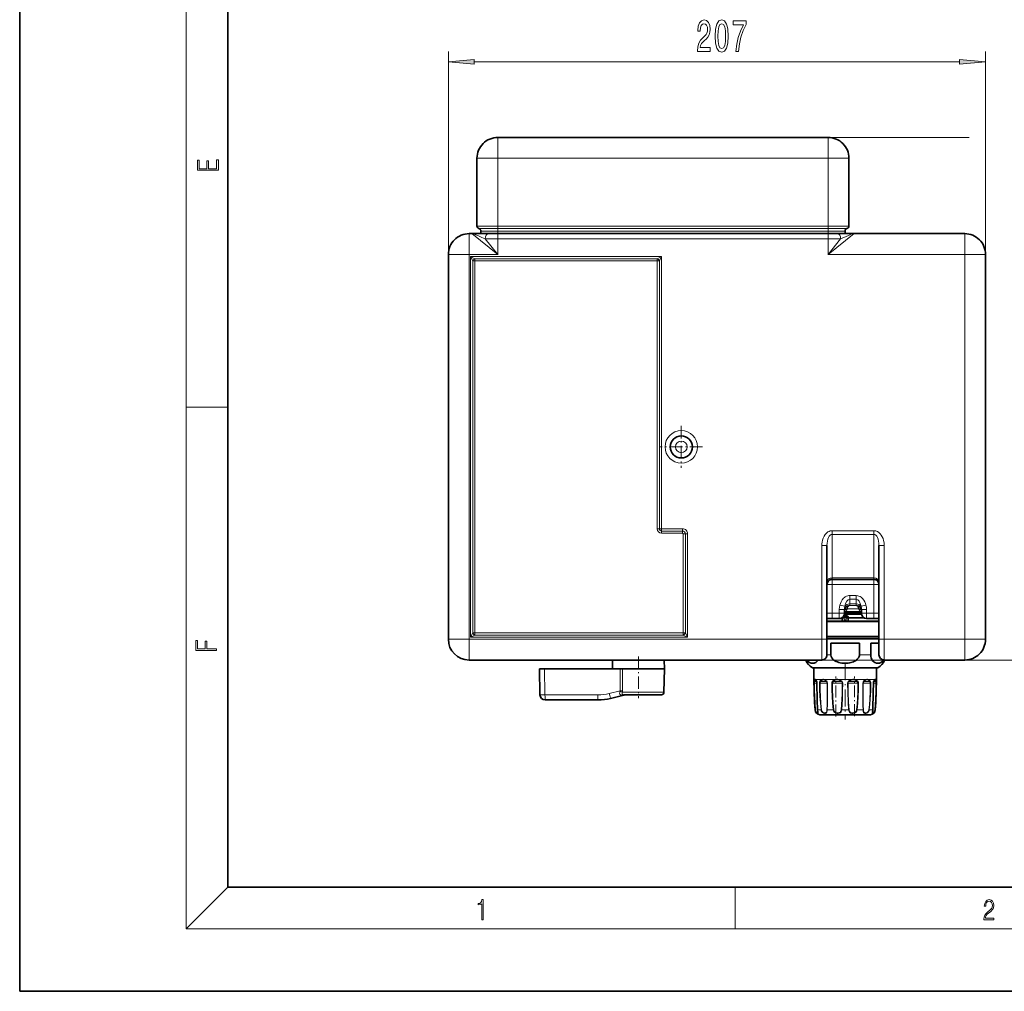
# Model space of a CAD drawing. Extents: x 0 to 420, y 0 to 297.
# Drawn here: x 0 to 95, y 0 to 93 of the extents above; entities that cross this region are included whole.
import ezdxf

# ---------------------------------------------------------------- set-up
doc = ezdxf.new("R2010")
doc.units = 0
doc.linetypes.add('DASHDOT', pattern=[18.5, 12, -3, 0.5, -3])

msp = doc.modelspace()

# ---------------------------------------------------------------- linework, layer by layer
at = {"color": 7, "lineweight": 35}
for p, q in [((0, 297), (0, 0)), ((20, 287), (20, 10)), ((77.695473, 82.101303), (45.945473, 82.101303)), ((43.945473, 73.585419), (43.945473, 80.101303)), ((79.695473, 73.585419), (79.695473, 80.101303)), ((44.320473, 72.851303), (44.320473, 73.101303)), ((79.320473, 72.851303), (79.320473, 73.101303)), ((43.445473, 72.851303), (43.195473, 72.851303)), ((43.445473, 72.851303), (45.045471, 72.851303)), ((45.945473, 72.851303), (44.320473, 72.851303)), ((45.045471, 72.851303), (45.945473, 72.851303)), ((45.945473, 72.851303), (77.695473, 72.851303)), ((77.695473, 72.851303), (45.945473, 72.851303)), ((77.695473, 72.851303), (78.595474, 72.851303)), ((78.595474, 72.851303), (80.195473, 72.851303)), ((90.820473, 72.851303), (80.195473, 72.851303)), ((41.195473, 70.851303), (41.195473, 33.851299)), ((92.820473, 33.851299), (92.820473, 70.851303)), ((77.582977, 42.876427), (77.582977, 33.851299)), ((82.582977, 42.876427), (82.582977, 33.851299)), ((78.082977, 39.601299), (82.082977, 39.601299)), ((79.203438, 36.101208), (79.209991, 36.101299)), ((79.455956, 36.101299), (79.209991, 36.101299)), ((79.270248, 36.351299), (80.89547, 36.351299)), ((79.270477, 36.351299), (79.270477, 36.711887)), ((80.895477, 36.476299), (79.270477, 36.476299)), ((79.623482, 35.601299), (79.623482, 35.976299)), ((80.895477, 36.351299), (80.895477, 36.711887)), ((77.582977, 35.851299), (78.082977, 35.851299)), ((77.582977, 35.601299), (82.582954, 35.601299)), ((77.582977, 35.5513), (82.582962, 35.5513)), ((78.770477, 35.851299), (78.082977, 35.851299)), ((78.988419, 35.901299), (79.042465, 35.901299)), ((79.042465, 35.601299), (79.042465, 35.931755)), ((79.042465, 35.901299), (79.220474, 35.901299)), ((79.445473, 35.901299), (79.623482, 35.901299)), ((79.623482, 35.901299), (81.177521, 35.901299)), ((82.082977, 35.851299), (81.395477, 35.851299)), ((82.082977, 35.851299), (82.58297, 35.851299)), ((77.582977, 32.351299), (77.582977, 33.851299)), ((77.963669, 33.476299), (77.963669, 32.352562)), ((77.963669, 33.476299), (80.702278, 33.476299)), ((80.702278, 33.476299), (80.702278, 32.352562)), ((81.787659, 33.476299), (81.787659, 32.352562)), ((81.787659, 33.476299), (82.582954, 33.476299)), ((82.582977, 32.351299), (82.582977, 33.851299)), ((77.082977, 31.851299), (43.195473, 31.851299)), ((56.965282, 31.851307), (56.957973, 31.0138)), ((61.950665, 31.851307), (61.957973, 31.0138)), ((90.820473, 31.851299), (83.082977, 31.851299)), ((49.957973, 31.0138), (50.001762, 28.505074)), ((49.957973, 31.0138), (50.440449, 31.0138)), ((57.707279, 31.0138), (50.440449, 31.0138)), ((57.707279, 31.0138), (57.924221, 31.0138)), ((60.656536, 31.0138), (57.924221, 31.0138)), ((61.957973, 31.0138), (60.656536, 31.0138)), ((61.918621, 28.759436), (61.957973, 31.0138)), ((76.220474, 31.101299), (76.332977, 31.101299)), ((82.064453, 31.101299), (76.220474, 31.101299)), ((76.332977, 31.101299), (76.332977, 29.976299)), ((82.445473, 31.101299), (82.064453, 31.101299)), ((82.332932, 31.101299), (82.445473, 31.101299)), ((82.332977, 31.101299), (82.332977, 29.976299)), ((76.498756, 29.929777), (76.502663, 29.925682)), ((82.163284, 29.925674), (82.167206, 29.929792)), ((58.069176, 28.480202), (56.794228, 28.162321)), ((60.517834, 28.5138), (58.013889, 28.5138)), ((61.668659, 28.5138), (60.517834, 28.5138)), ((55.584618, 28.0138), (50.501686, 28.0138)), ((77.181686, 26.569033), (81.220901, 26.569033)), ((77.445038, 26.569033), (81.484261, 26.569033)), ((20, 10), (410, 10)), ((0, 0), (420, 0))]:
    msp.add_line(p, q, dxfattribs=at)
at = {"color": 7, "lineweight": 13}
for p, q in [((16, 291), (16, 6)), ((41.195473, 70.851303), (41.195473, 90.378342)), ((92.820473, 70.851303), (92.820473, 90.378342)), ((43.685959, 89.378342), (90.329987, 89.378342)), ((45.945473, 82.101303), (45.945473, 80.101303)), ((77.695473, 82.101303), (91.25943, 82.101303)), ((77.695473, 82.101303), (77.695473, 80.101303)), ((45.945473, 80.101303), (43.945473, 80.101303)), ((77.695473, 80.101303), (45.945473, 80.101303)), ((45.945473, 73.585419), (45.945473, 80.101303)), ((79.695473, 80.101303), (77.695473, 80.101303)), ((77.695473, 73.585419), (77.695473, 80.101303)), ((45.945473, 73.585419), (43.945473, 73.585419)), ((45.945473, 73.343361), (44.132973, 73.343361)), ((45.945473, 73.101303), (44.320473, 73.101303)), ((77.695473, 73.585419), (45.945473, 73.585419)), ((45.945473, 73.585419), (45.945473, 73.343361)), ((77.695473, 73.343361), (45.945473, 73.343361)), ((45.945473, 73.101303), (45.945473, 73.343361)), ((45.945473, 72.851303), (45.945473, 73.101303)), ((77.695473, 73.101303), (45.945473, 73.101303)), ((79.695473, 73.585419), (77.695473, 73.585419)), ((77.695473, 73.585419), (77.695473, 73.343361)), ((79.507973, 73.343361), (77.695473, 73.343361)), ((77.695473, 73.101303), (77.695473, 73.343361)), ((77.695473, 72.851303), (77.695473, 73.101303)), ((79.320473, 73.101303), (77.695473, 73.101303)), ((43.195473, 72.851303), (43.195473, 70.851303)), ((45.945473, 70.851303), (43.445473, 72.851303)), ((44.745472, 72.351303), (45.945473, 72.351303)), ((45.945473, 70.851303), (44.745472, 72.351303)), ((45.945473, 72.851303), (45.945473, 72.351303)), ((45.945473, 70.851303), (45.945473, 72.351303)), ((45.945473, 72.351303), (77.695473, 72.351303)), ((77.695473, 70.851303), (80.195473, 72.851303)), ((77.695473, 72.851303), (77.695473, 72.351303)), ((77.695473, 70.851303), (78.895477, 72.351303)), ((77.695473, 72.351303), (78.895477, 72.351303)), ((77.695473, 70.851303), (77.695473, 72.351303)), ((90.820473, 72.851303), (90.820473, 70.851303)), ((41.195473, 70.851303), (43.195473, 70.851303)), ((45.945473, 70.851303), (43.195473, 70.851303)), ((43.195473, 70.851303), (43.195473, 33.851299)), ((43.320473, 34.043289), (43.320473, 70.659309)), ((43.320473, 70.659309), (61.695473, 70.659309)), ((43.320473, 70.659309), (43.753487, 70.44281)), ((43.320473, 70.659309), (43.53698, 70.226303)), ((43.53698, 70.226303), (43.753487, 70.226303)), ((43.53698, 70.226303), (43.53698, 34.476299)), ((43.753487, 70.44281), (61.262459, 70.44281)), ((43.753487, 70.226303), (43.753487, 70.44281)), ((43.753487, 70.226303), (43.753487, 34.476299)), ((43.753487, 70.226303), (61.262459, 70.226303)), ((61.262459, 70.44281), (61.695473, 70.659309)), ((61.262459, 70.226303), (61.262459, 70.44281)), ((61.478966, 70.226303), (61.262459, 70.226303)), ((61.262459, 44.476299), (61.262459, 70.226303)), ((61.478966, 70.226303), (61.695473, 70.659309)), ((61.478966, 44.476299), (61.478966, 70.226303)), ((61.695473, 70.659309), (61.695473, 44.476299)), ((90.820473, 70.851303), (77.695473, 70.851303)), ((90.820473, 33.851299), (90.820473, 70.851303)), ((92.820473, 70.851303), (90.820473, 70.851303)), ((41.195473, 69.562401), (41.19548, 69.559395)), ((16, 56.166668), (20, 56.166668)), ((61.478966, 44.476299), (61.262459, 44.476299)), ((61.478966, 44.476299), (61.695473, 44.476299)), ((61.695473, 44.476299), (63.695473, 44.476299)), ((61.695473, 44.259792), (61.695473, 44.476299)), ((63.695473, 44.259792), (63.695473, 44.476299)), ((61.695473, 44.259792), (61.695473, 44.043285)), ((63.695473, 44.259792), (61.695473, 44.259792)), ((63.695473, 44.043285), (61.695473, 44.043285)), ((63.695473, 44.259792), (63.695473, 44.043285)), ((63.978966, 43.976299), (63.762459, 43.976299)), ((63.762459, 34.476299), (63.762459, 43.976299)), ((63.978966, 34.476299), (63.978966, 43.976299)), ((63.978966, 43.976299), (64.195473, 43.976299)), ((64.195473, 43.976299), (64.195473, 34.043289)), ((78.082977, 44.290638), (82.082977, 44.290638)), ((78.082977, 44.290638), (78.082977, 43.937088)), ((78.082977, 43.937088), (82.082977, 43.937088)), ((78.082977, 39.747746), (78.082977, 43.937088)), ((82.082977, 44.290638), (82.082977, 43.937088)), ((82.082977, 39.747746), (82.082977, 43.937088)), ((77.082977, 42.876427), (77.082977, 33.851299)), ((77.082977, 42.876427), (77.582977, 42.876427)), ((83.082977, 42.876427), (82.582977, 42.876427)), ((83.082977, 42.876427), (83.082977, 33.851299)), ((78.082977, 39.747746), (82.082977, 39.747746)), ((78.082977, 39.601299), (78.082977, 39.747746)), ((82.082977, 39.601299), (82.082977, 39.747746)), ((78.082977, 39.101299), (77.582977, 39.101299)), ((78.082977, 39.601299), (78.082977, 39.101299)), ((78.082977, 39.101299), (82.082977, 39.101299)), ((78.082977, 36.351299), (78.082977, 39.101299)), ((82.082977, 39.601299), (82.082977, 39.101299)), ((82.582977, 39.101299), (82.082977, 39.101299)), ((82.082977, 36.351299), (82.082977, 39.101299)), ((79.770477, 37.704853), (79.770477, 38.058407)), ((79.770477, 38.058407), (80.395477, 38.058407)), ((80.395477, 37.704853), (80.395477, 38.058407)), ((78.83506, 37.144192), (79.302765, 37.019192)), ((79.770477, 37.704853), (79.770477, 37.247746)), ((79.770477, 37.704853), (80.395477, 37.704853)), ((79.770477, 37.247746), (79.770477, 37.102989)), ((79.770477, 37.247746), (80.395477, 37.247746)), ((80.395477, 37.102989), (79.770477, 37.102989)), ((80.395477, 37.704853), (80.395477, 37.247746)), ((80.395477, 37.247746), (80.395477, 37.102989)), ((81.330887, 37.144192), (80.863182, 37.019192)), ((77.582977, 36.351299), (78.082977, 36.351299)), ((78.082977, 35.851299), (78.082977, 36.351299)), ((78.770477, 36.351299), (78.082977, 36.351299)), ((79.270477, 36.711887), (78.770477, 36.711887)), ((78.770477, 36.351299), (78.770477, 36.711887)), ((79.270477, 36.351299), (78.770477, 36.351299)), ((78.770477, 35.851299), (78.770477, 36.351299)), ((79.101189, 35.976299), (79.244583, 35.976299)), ((79.421364, 35.976299), (79.244583, 35.976299)), ((79.244583, 35.601299), (79.244583, 35.976299)), ((79.254364, 36.226299), (80.911346, 36.226299)), ((80.89547, 36.388092), (79.270248, 36.388092)), ((79.270248, 36.383823), (80.89547, 36.383823)), ((79.421364, 35.601299), (79.421364, 35.976299)), ((79.421364, 35.976299), (79.623482, 35.976299)), ((80.62619, 36.790489), (79.539757, 36.790489)), ((80.895477, 36.711887), (81.395477, 36.711887)), ((80.895477, 36.351299), (81.395477, 36.351299)), ((81.395477, 36.351299), (81.395477, 36.711887)), ((81.395477, 35.851299), (81.395477, 36.351299)), ((82.082977, 36.351299), (81.395477, 36.351299)), ((82.082977, 36.351299), (82.582977, 36.351299)), ((82.082977, 35.851299), (82.082977, 36.351299)), ((41.195473, 35.138565), (41.19548, 35.141563)), ((43.53698, 34.476299), (43.320473, 34.043289)), ((43.753487, 34.259792), (43.320473, 34.043289)), ((43.53698, 34.476299), (43.753487, 34.476299)), ((43.753487, 34.476299), (43.753487, 34.259792)), ((63.762459, 34.476299), (43.753487, 34.476299)), ((63.762459, 34.259792), (43.753487, 34.259792)), ((63.978966, 34.476299), (63.762459, 34.476299)), ((63.762459, 34.476299), (63.762459, 34.259792)), ((64.195473, 34.043289), (63.762459, 34.259792)), ((64.195473, 34.043289), (63.978966, 34.476299)), ((77.582977, 34.153076), (82.582962, 34.153076)), ((41.195473, 33.851299), (43.195473, 33.851299)), ((77.082977, 33.851299), (43.195473, 33.851299)), ((43.195473, 31.851299), (43.195473, 33.851299)), ((64.195473, 34.043289), (43.320473, 34.043289)), ((77.082977, 33.851299), (77.582977, 33.851299)), ((77.082977, 31.851299), (77.082977, 33.851299)), ((77.582977, 34.06469), (82.582962, 34.06469)), ((77.582977, 33.937912), (82.582954, 33.937912)), ((77.582977, 33.849522), (82.582954, 33.849522)), ((83.082977, 33.851299), (82.582977, 33.851299)), ((90.820473, 33.851299), (83.082977, 33.851299)), ((83.082977, 31.851299), (83.082977, 33.851299)), ((92.820473, 33.851299), (90.820473, 33.851299)), ((90.820473, 31.851299), (90.820473, 33.851299)), ((77.582977, 32.352562), (77.963669, 32.352562)), ((80.702278, 32.352562), (81.787659, 32.352562)), ((72.998871, 31.851309), (72.995895, 31.851299)), ((77.082977, 31.851299), (105.099388, 31.851299)), ((87.170052, 31.851299), (87.167076, 31.851309)), ((50.440449, 31.0138), (50.484238, 28.505074)), ((57.720509, 28.9042), (57.707279, 31.0138)), ((57.938686, 28.9042), (57.924221, 31.0138)), ((76.18367, 31.11095), (82.096748, 31.11095)), ((82.096748, 31.11095), (82.482277, 31.11095)), ((76.332977, 29.976299), (76.393936, 29.976299)), ((76.343521, 29.622051), (76.375923, 29.622746)), ((76.494926, 29.622746), (76.375923, 29.622746)), ((76.44194, 29.799522), (76.394966, 29.799522)), ((76.44194, 29.799522), (76.584984, 29.799522)), ((76.486847, 29.976299), (76.572678, 29.852312)), ((76.486847, 29.976299), (77.088539, 29.976299)), ((76.494926, 29.622746), (76.621223, 29.622746)), ((76.628578, 29.622051), (76.621223, 29.62236)), ((76.859474, 29.622051), (76.915596, 29.622746)), ((77.069252, 29.622746), (76.915596, 29.622746)), ((77.048637, 29.799522), (76.98558, 29.799522)), ((77.048637, 29.799522), (77.522758, 29.799522)), ((77.069252, 29.622746), (77.605896, 29.622746)), ((77.342392, 29.976299), (78.384537, 29.976299)), ((77.638283, 29.622051), (77.605888, 29.622746)), ((78.038208, 29.622051), (78.103004, 29.622746)), ((78.250137, 29.622746), (78.103004, 29.622746)), ((78.267418, 29.799522), (78.205185, 29.799522)), ((78.250137, 29.622746), (79.045959, 29.622746)), ((78.267418, 29.799522), (78.93898, 29.799522)), ((78.731308, 29.976299), (79.934647, 29.976299)), ((79.102074, 29.622051), (79.045959, 29.622746)), ((79.61998, 29.622746), (79.563873, 29.622051)), ((79.721169, 29.622746), (79.61998, 29.622746)), ((79.721169, 29.622746), (80.562943, 29.622746)), ((79.771713, 29.799522), (79.726967, 29.799522)), ((79.771713, 29.799522), (80.460762, 29.799522)), ((80.28141, 29.976299), (81.323578, 29.976299)), ((80.562943, 29.622746), (80.627739, 29.622051)), ((81.027664, 29.622051), (81.060051, 29.622746)), ((81.088181, 29.622746), (81.060051, 29.622746)), ((81.088181, 29.622746), (81.750351, 29.622746)), ((81.158447, 29.799522), (81.143188, 29.799522)), ((81.158447, 29.799522), (81.680359, 29.799522)), ((81.577423, 29.976299), (81.965721, 29.976299)), ((81.806465, 29.622051), (81.750351, 29.622746)), ((81.965721, 29.976299), (82.179108, 29.976299)), ((82.037369, 29.622051), (82.044724, 29.62236)), ((82.044754, 29.622746), (82.290024, 29.622746)), ((82.080933, 29.799522), (82.270981, 29.799522)), ((82.272018, 29.976299), (82.332977, 29.976299)), ((82.322426, 29.622051), (82.290024, 29.622746)), ((55.567169, 28.505074), (50.484238, 28.505074)), ((57.720509, 28.9042), (56.655819, 28.638742)), ((60.637672, 28.759436), (57.927208, 28.759436)), ((58.110485, 28.497971), (57.934013, 28.480137)), ((61.918621, 28.759436), (60.637672, 28.759436)), ((76.464066, 27.054937), (76.444695, 27.054937)), ((77.015381, 27.054937), (76.681473, 27.054937)), ((76.89447, 26.59551), (81.472961, 26.59551)), ((77.015381, 27.054937), (77.055634, 27.060665)), ((78.187691, 27.054937), (77.609344, 27.054937)), ((78.187691, 27.054937), (78.236412, 27.060665)), ((79.666885, 27.054937), (78.999069, 27.054937)), ((80.429535, 27.060665), (80.478256, 27.054937)), ((81.056602, 27.054937), (80.478256, 27.054937)), ((81.472961, 26.59551), (81.771484, 26.59551)), ((81.650566, 27.054937), (81.610313, 27.060665)), ((81.650566, 27.054937), (81.867676, 27.054937)), ((81.984474, 27.054937), (81.867676, 27.054937)), ((82.221252, 27.054937), (82.201881, 27.054937)), ((20, 10), (16, 6)), ((68.75, 6), (68.75, 10)), ((414, 6), (16, 6))]:
    msp.add_line(p, q, dxfattribs=at)
at = {"color": 7, "linetype": 'DASHDOT', "lineweight": 13, "ltscale": 0.195476}
for p, q in [((45.945473, 72.933838), (45.945473, 80.752884)), ((77.695473, 72.933838), (77.695473, 80.752884))]:
    msp.add_line(p, q, dxfattribs=at)
at = {"color": 7, "linetype": 'DASHDOT', "lineweight": 13, "ltscale": 0.0075}
for p, q in [((45.945473, 72.826302), (45.945473, 73.126297)), ((77.695473, 72.826302), (77.695473, 73.126297))]:
    msp.add_line(p, q, dxfattribs=at)
at = {"color": 7, "linetype": 'DASHDOT', "lineweight": 13, "ltscale": 0.045004}
for p, q in [((45.945473, 72.501312), (45.945473, 70.701164)), ((77.695473, 72.501312), (77.695473, 70.701164))]:
    msp.add_line(p, q, dxfattribs=at)
at = {"color": 7, "linetype": 'DASHDOT', "lineweight": 13, "ltscale": 0.101562}
for p, q in [((63.582973, 54.382549), (63.582973, 50.320049)), ((65.61422, 52.351299), (61.551723, 52.351299))]:
    msp.add_line(p, q, dxfattribs=at)
at = {"color": 7, "linetype": 'DASHDOT', "lineweight": 13, "ltscale": 0.01875}
msp.add_line((79.332977, 35.538799), (79.332977, 36.288799), dxfattribs=at)
at = {"color": 7, "linetype": 'DASHDOT', "lineweight": 13, "ltscale": 0.10031}
msp.add_line((59.457973, 32.185677), (59.457973, 28.173275), dxfattribs=at)
at = {"color": 7, "linetype": 'DASHDOT', "lineweight": 13, "ltscale": 0.135174}
msp.add_line((79.332977, 31.551878), (79.332977, 26.144932), dxfattribs=at)
at = {"color": 7, "linetype": 'DASHDOT', "lineweight": 13, "ltscale": 0.095895}
msp.add_line((78.427109, 26.438622), (78.427109, 30.274418), dxfattribs=at)
at = {"color": 7, "linetype": 'DASHDOT', "lineweight": 13, "ltscale": 0.095482}
msp.add_line((80.238838, 26.45377), (80.238838, 30.273039), dxfattribs=at)
at = {"color": 7, "lineweight": 13}
for points in [[(65.125587, 90.378342), (66.362762, 90.378342), (66.362762, 90.750107), (65.384956, 90.750107), (65.439423, 90.953278), (65.532791, 91.121857), (65.820694, 91.42878), (65.973717, 91.558456), (66.144897, 91.744339), (66.2668, 91.96048), (66.33683, 92.215523), (66.362762, 92.505142), (66.318672, 92.868256), (66.19677, 93.153564), (66.010025, 93.335114), (65.768814, 93.399963), (65.519829, 93.326477), (65.33049, 93.123306), (65.208588, 92.799095), (65.167091, 92.37114), (65.167091, 92.310623), (65.403114, 92.310623), (65.403114, 92.3452), (65.426453, 92.639153), (65.496483, 92.855286), (65.608009, 92.993622), (65.755852, 93.041168), (65.906281, 92.99794), (66.017807, 92.889877), (66.090431, 92.721283), (66.116364, 92.509468), (66.098213, 92.310623), (66.048935, 92.142029), (65.965935, 91.995056), (65.851814, 91.865372), (65.698792, 91.727051), (65.444611, 91.459038), (65.265648, 91.173737), (65.159309, 90.827911), (65.125587, 90.391312)], [(66.844757, 91.843765), (66.883659, 91.165085), (67.005562, 90.680939), (67.200089, 90.386993), (67.469826, 90.291885), (67.736969, 90.386993), (67.931496, 90.680939), (68.050804, 91.165085), (68.0923, 91.843765), (68.050804, 92.518112), (68.001526, 92.786125), (67.931496, 93.006592), (67.736969, 93.300537), (67.469826, 93.399963), (67.200089, 93.300537), (67.005562, 93.002266), (66.883659, 92.518112)], [(67.093742, 91.843765), (67.114494, 92.366821), (67.179337, 92.742905), (67.296051, 92.963364), (67.469826, 93.041168), (67.641006, 92.963364), (67.757721, 92.742905), (67.822563, 92.366821), (67.843315, 91.843765), (67.822563, 91.316391), (67.757721, 90.940308), (67.641006, 90.719849), (67.469826, 90.646362), (67.296051, 90.719849), (67.179337, 90.940308), (67.114494, 91.316391)], [(68.820694, 90.378342), (69.082649, 90.378342), (69.168243, 91.091599), (69.318672, 91.757309), (69.531357, 92.375465), (69.808876, 92.954712), (69.808876, 93.313507), (68.574295, 93.313507), (68.574295, 92.920135), (69.559883, 92.920135), (69.274582, 92.336563), (69.059311, 91.727051), (68.908875, 91.078629)], [(43.685959, 89.596237), (41.195473, 89.378342), (43.685959, 89.160461)], [(90.329987, 89.160461), (92.820473, 89.378342), (90.329987, 89.596237)], [(19.092787, 78.944901), (19.092787, 79.952545), (18.928669, 79.952545), (18.928671, 79.082588), (18.147028, 79.082588), (18.147028, 79.854492), (17.982912, 79.854492), (17.982912, 79.082588), (17.256905, 79.082588), (17.256905, 79.927513), (17.092787, 79.927513), (17.092787, 78.944901)], [(18.923407, 32.784916), (18.923407, 32.922607), (17.974867, 32.922607), (17.974867, 33.65905), (17.810751, 33.65905), (17.810751, 32.922607), (17.087524, 32.922607), (17.087524, 33.734154), (16.923407, 33.734154), (16.923407, 32.784916)], [(44.407661, 6.874945), (44.545349, 6.874945), (44.545349, 8.819312), (44.424351, 8.819312), (44.393055, 8.644069), (44.324211, 8.524458), (44.209469, 8.454917), (44.055088, 8.435446), (44.046741, 8.435446), (44.046741, 8.315835), (44.067604, 8.315835), (44.272053, 8.34087), (44.407661, 8.424318)], [(92.673645, 6.874945), (93.61454, 6.874945), (93.61454, 7.030716), (92.80925, 7.030716), (92.83429, 7.167017), (92.896873, 7.292191), (92.990753, 7.406238), (93.122185, 7.520286), (93.339157, 7.684402), (93.50605, 7.856864), (93.593674, 8.040452), (93.622879, 8.257421), (93.591591, 8.488297), (93.501877, 8.666322), (93.362106, 8.777587), (93.180603, 8.819312), (92.982407, 8.774806), (92.836372, 8.649632), (92.742493, 8.449353), (92.707024, 8.173971), (92.844719, 8.173971), (92.865578, 8.382594), (92.930252, 8.532803), (93.034561, 8.621816), (93.17643, 8.655195), (93.303688, 8.627378), (93.401741, 8.549493), (93.462242, 8.421537), (93.485191, 8.251857), (93.462242, 8.08774), (93.395485, 7.948658), (93.243187, 7.79845), (93.030396, 7.628769), (92.871841, 7.475779), (92.759178, 7.314444), (92.692421, 7.136419), (92.671562, 6.933359)]]:
    msp.add_lwpolyline(points, close=True, dxfattribs=at)
for points in [[(43.445473, 72.851303), (43.520081, 72.844055), (43.613907, 72.822014), (43.843506, 72.741928), (44.026501, 72.667206), (44.424271, 72.494263), (44.745472, 72.351303)], [(78.89547, 72.351303), (79.415115, 72.581558), (79.661369, 72.686844), (79.919189, 72.787369), (80.030426, 72.82296), (80.161636, 72.849609), (80.195473, 72.851303)], [(77.08297, 42.876427), (77.089058, 43.032188), (77.107422, 43.187233), (77.149834, 43.384865), (77.214577, 43.577698), (77.303818, 43.762897), (77.403183, 43.913624), (77.525795, 44.050777), (77.596481, 44.112003), (77.673645, 44.166733), (77.782516, 44.225296), (77.900993, 44.267025), (77.991043, 44.284653), (78.082977, 44.290642)], [(82.082977, 44.290638), (82.17659, 44.284428), (82.268112, 44.26619), (82.356918, 44.236538), (82.440651, 44.197083), (82.579048, 44.104355), (82.697556, 43.992023), (82.797035, 43.866493), (82.893646, 43.704453), (82.968384, 43.533768), (83.023376, 43.357342), (83.068237, 43.118294), (83.082977, 42.876423)], [(78.83506, 37.144192), (78.884964, 37.30127), (78.950577, 37.453838), (79.052666, 37.628834), (79.183228, 37.788872), (79.260208, 37.860443), (79.34539, 37.924274), (79.463554, 37.99015), (79.593353, 38.036045), (79.681053, 38.052742), (79.770477, 38.058411)], [(80.395477, 38.058407), (80.559311, 38.039295), (80.65937, 38.008274), (80.769287, 37.955883), (80.869118, 37.889713), (80.944923, 37.825806), (81.013596, 37.755882), (81.130791, 37.602646), (81.223511, 37.437103), (81.284172, 37.292603), (81.330887, 37.144192)], [(78.770477, 36.711887), (78.770714, 36.736645), (78.791954, 36.952274), (78.835052, 37.144196)], [(79.270477, 36.711887), (79.275223, 36.811607), (79.302765, 37.019192)], [(80.467133, 37.076942), (80.51783, 37.033932), (80.561462, 36.971802), (80.599136, 36.887886), (80.62619, 36.790489)], [(80.863182, 37.019192), (80.890724, 36.811531), (80.895477, 36.711887)], [(81.330887, 37.144192), (81.378258, 36.926262), (81.395477, 36.711887)], [(79.518051, 36.700768), (79.497787, 36.634712), (79.45594, 36.580139), (79.417969, 36.551941), (79.330048, 36.514389)], [(80.647888, 36.700768), (80.668159, 36.634712), (80.710007, 36.580139), (80.747978, 36.551941), (80.835892, 36.514389)], [(76.343521, 29.622051), (76.347504, 29.78673), (76.355209, 29.852312)], [(76.464066, 27.054937), (76.415176, 27.694935), (76.379349, 28.336378), (76.355598, 28.978996), (76.343521, 29.622051)], [(76.375923, 29.622746), (76.383362, 29.750275), (76.394966, 29.799522)], [(76.485062, 27.060665), (76.440826, 27.699421), (76.408386, 28.339571), (76.386864, 28.980949), (76.375923, 29.622746)], [(76.486847, 29.976295), (76.450668, 30.004087), (76.435211, 30.007366), (76.411636, 29.998146), (76.393936, 29.976299)], [(76.498756, 29.929777), (76.467278, 29.952303), (76.45433, 29.954248), (76.442711, 29.950302), (76.435547, 29.944286), (76.42234, 29.923265)], [(76.572678, 29.852312), (76.609978, 29.762085), (76.628578, 29.622051)], [(76.628578, 29.622051), (76.652283, 28.07963), (76.681473, 27.054937)], [(76.859474, 29.622051), (76.871552, 29.727215), (76.909866, 29.818466), (76.935638, 29.852312)], [(77.015381, 27.054937), (76.949738, 27.694862), (76.903801, 28.336523), (76.874252, 28.979038), (76.859482, 29.622051)], [(76.915596, 29.622746), (76.926666, 29.703999), (76.961411, 29.773289), (76.98558, 29.799522)], [(77.055634, 27.060665), (76.996727, 27.699364), (76.95546, 28.339684), (76.928894, 28.980982), (76.915596, 29.622746)], [(77.342392, 29.976295), (77.252838, 30.004086), (77.171288, 30.004084), (77.088539, 29.976299)], [(77.345428, 29.923262), (77.263863, 29.951052), (77.19165, 29.951048), (77.119591, 29.923265)], [(77.342392, 29.976299), (77.424713, 29.93045), (77.529762, 29.852312)], [(77.345428, 29.923265), (77.42244, 29.877508), (77.522758, 29.79952)], [(77.605896, 29.622746), (77.601158, 28.256809), (77.59317, 27.571266), (77.581619, 27.060665)], [(77.638275, 29.622051), (77.632431, 28.253071), (77.62291, 27.566544), (77.609344, 27.054937)], [(78.038208, 29.622051), (78.049591, 29.702938), (78.084236, 29.776424), (78.117958, 29.817795), (78.158424, 29.852312)], [(78.187691, 27.054937), (78.122879, 27.69486), (78.079155, 28.336544), (78.051727, 28.979059), (78.038208, 29.622051)], [(78.103004, 29.622746), (78.112518, 29.68494), (78.141556, 29.741148), (78.205185, 29.799522)], [(78.236412, 27.060665), (78.178619, 27.699366), (78.139595, 28.339699), (78.115089, 28.980999), (78.103004, 29.622746)], [(78.731308, 29.976295), (78.612373, 30.004086), (78.500969, 30.004082), (78.384537, 29.976299)], [(78.718414, 29.923262), (78.611748, 29.951052), (78.513092, 29.951048), (78.409912, 29.923265)], [(78.718414, 29.923265), (78.815742, 29.877504), (78.93898, 29.79952)], [(78.731308, 29.976299), (78.837784, 29.930449), (78.970016, 29.852312)], [(78.93898, 29.799522), (78.99807, 29.749653), (79.035789, 29.684486), (79.045967, 29.622746)], [(79.045959, 29.622746), (79.029907, 28.596315), (79.01339, 28.084379), (78.989265, 27.571314), (78.954926, 27.060665)], [(78.970016, 29.852312), (79.033508, 29.797773), (79.079163, 29.728256), (79.096443, 29.67634), (79.102074, 29.622051)], [(79.102074, 29.622051), (79.090645, 28.850546), (79.065178, 28.079651), (79.037933, 27.566751), (78.999069, 27.054937)], [(79.69593, 29.852312), (79.632431, 29.797773), (79.586777, 29.728256), (79.569504, 29.67634), (79.563873, 29.622051)], [(79.563873, 29.622051), (79.578468, 28.722044), (79.613174, 27.823002), (79.666885, 27.054937)], [(79.726967, 29.799522), (79.667877, 29.749653), (79.630157, 29.684486), (79.61998, 29.622746)], [(79.61998, 29.622746), (79.632889, 28.724518), (79.663567, 27.827215), (79.711014, 27.060665)], [(79.934639, 29.976294), (80.053566, 30.004086), (80.164986, 30.00408), (80.28141, 29.976299)], [(79.947533, 29.92326), (80.054192, 29.951052), (80.152863, 29.951048), (80.256035, 29.923265)], [(80.460762, 29.799522), (80.347626, 29.877506), (80.256073, 29.923262)], [(80.507523, 29.852312), (80.38353, 29.93045), (80.281441, 29.976295)], [(80.429535, 27.060665), (80.481758, 27.626041), (80.518539, 28.188126), (80.544395, 28.774374), (80.562943, 29.622746)], [(80.562943, 29.622746), (80.553429, 29.68494), (80.524391, 29.741148), (80.460762, 29.799522)], [(80.478256, 27.054937), (80.543068, 27.694857), (80.586792, 28.33654), (80.61422, 28.979074), (80.627739, 29.622051)], [(80.627739, 29.622051), (80.616348, 29.702936), (80.581711, 29.776424), (80.547989, 29.817795), (80.507523, 29.852312)], [(81.056602, 27.054937), (81.044785, 27.482138), (81.032791, 28.336279), (81.027664, 29.622051)], [(81.084328, 27.060665), (81.074249, 27.486961), (81.064194, 28.339487), (81.060051, 29.622746)], [(81.546387, 29.923262), (81.474319, 29.951052), (81.4021, 29.951048), (81.320541, 29.923265)], [(81.577431, 29.976295), (81.494667, 30.004087), (81.413124, 30.004084), (81.323578, 29.976299)], [(81.546387, 29.923265), (81.607651, 29.877504), (81.680359, 29.799522)], [(81.577423, 29.976299), (81.647781, 29.930445), (81.730309, 29.852312)], [(81.750351, 29.622746), (81.732834, 28.852709), (81.695862, 28.083401), (81.658981, 27.571451), (81.610313, 27.060665)], [(81.806465, 29.622051), (81.786995, 28.850483), (81.745872, 28.079697), (81.704811, 27.566694), (81.650566, 27.054937)], [(81.680359, 29.799522), (81.724907, 29.740471), (81.747787, 29.664761), (81.750351, 29.622746)], [(81.730309, 29.852312), (81.77375, 29.786024), (81.799538, 29.703733), (81.806473, 29.622051)], [(81.984474, 27.054937), (82.019638, 28.336258), (82.037369, 29.622051)], [(82.037369, 29.622051), (82.047653, 29.726763), (82.07592, 29.818628), (82.093269, 29.852312)], [(82.243622, 29.923262), (82.230423, 29.944281), (82.223259, 29.950298), (82.211632, 29.954245), (82.198677, 29.952303), (82.167206, 29.929792)], [(82.272018, 29.976295), (82.254311, 29.998152), (82.230736, 30.007366), (82.215286, 30.004084), (82.179108, 29.976299)], [(82.290024, 29.622746), (82.275635, 28.852739), (82.245934, 28.083378), (82.180885, 27.060665)], [(82.322426, 29.622051), (82.306541, 28.850521), (82.273758, 28.079668), (82.201881, 27.054937)], [(82.243622, 29.923265), (82.258156, 29.877508), (82.270973, 29.79952)], [(82.270981, 29.799522), (82.282585, 29.750275), (82.290024, 29.622746)], [(82.272018, 29.976299), (82.291786, 29.930452), (82.31073, 29.852312)], [(82.31073, 29.852312), (82.318436, 29.786732), (82.322426, 29.622051)], [(57.692623, 28.816444), (57.664062, 28.729641), (57.659725, 28.643015), (57.68092, 28.570375), (57.727062, 28.515779), (57.794983, 28.48493), (57.87701, 28.476738), (57.934013, 28.480137)], [(57.927208, 28.759436), (57.905899, 28.683088), (57.90316, 28.60936), (57.912613, 28.565609), (57.933228, 28.534409), (57.95414, 28.521967), (58.013889, 28.5138)], [(76.476616, 26.981602), (76.515396, 26.883127), (76.572311, 26.802986), (76.630493, 26.751825), (76.681702, 26.725677), (76.703491, 26.722605), (76.711609, 26.724495), (76.720734, 26.732927), (76.724083, 26.744539), (76.722992, 26.772419), (76.706299, 26.857746), (76.68631, 26.985338), (76.681473, 27.054937)], [(76.494926, 26.998331), (76.52494, 26.915768), (76.569046, 26.848499), (76.64093, 26.788744), (76.666992, 26.779119), (76.677658, 26.778099), (76.691666, 26.782436), (76.697708, 26.789776), (76.700287, 26.796707), (76.702232, 26.815527)], [(77.031898, 26.981602), (77.084801, 26.882641), (77.164749, 26.804409), (77.258423, 26.752678), (77.35527, 26.726324), (77.451126, 26.72621), (77.492432, 26.738199), (77.527451, 26.759222), (77.56694, 26.808859), (77.584526, 26.852669), (77.60376, 26.957916), (77.609344, 27.054937)], [(77.069252, 26.998331), (77.112976, 26.914364), (77.179718, 26.847931), (77.259193, 26.803913), (77.342216, 26.781549), (77.392426, 26.778111), (77.439049, 26.783113), (77.480225, 26.79735), (77.514336, 26.821627), (77.55098, 26.877396), (77.566261, 26.925531), (77.580643, 27.037004), (77.581619, 27.060665)], [(78.203751, 26.981602), (78.256454, 26.882477), (78.339012, 26.804707), (78.443253, 26.752756), (78.557144, 26.726761), (78.670456, 26.724129), (78.777939, 26.744963), (78.869003, 26.791225), (78.938545, 26.864641), (78.980347, 26.954418), (78.999069, 27.054937)], [(78.250137, 26.998331), (78.295273, 26.914221), (78.366402, 26.84824), (78.457253, 26.804031), (78.557175, 26.781872), (78.657196, 26.779318), (78.753029, 26.796303), (78.836578, 26.835613), (78.899345, 26.897299), (78.938927, 26.977777), (78.954926, 27.060665)], [(80.478256, 27.054937), (80.448532, 26.947165), (80.385368, 26.85429), (80.293839, 26.7843), (80.18544, 26.741388), (80.072113, 26.723478), (79.959412, 26.728203), (79.855553, 26.757441), (79.770988, 26.812822), (79.710098, 26.894159), (79.678177, 26.981602)], [(80.429535, 27.060665), (80.404182, 26.969233), (80.350067, 26.890427), (80.27092, 26.830946), (80.176468, 26.794464), (80.075989, 26.778996), (79.975639, 26.782734), (79.882812, 26.806973), (79.806458, 26.853323), (79.750916, 26.922131), (79.721169, 26.998331)], [(81.060104, 26.981602), (81.076996, 26.868464), (81.093422, 26.820364), (81.131836, 26.765017), (81.165924, 26.741686), (81.206749, 26.727781), (81.26281, 26.722498), (81.323807, 26.728476), (81.418182, 26.757111), (81.508385, 26.80979), (81.586502, 26.8899), (81.636841, 26.990099), (81.650566, 27.054937)], [(81.088181, 26.998331), (81.106102, 26.901794), (81.122528, 26.86133), (81.158997, 26.814941), (81.194206, 26.793388), (81.23597, 26.781384), (81.33255, 26.782951), (81.41404, 26.80691), (81.491333, 26.851782), (81.556725, 26.919554), (81.59864, 27.004379), (81.610313, 27.060665)], [(81.979248, 26.981602), (81.948059, 26.801744), (81.941788, 26.745173), (81.944733, 26.733879), (81.953568, 26.724844), (81.962006, 26.722643), (81.976555, 26.723722), (82.014992, 26.739117), (82.070801, 26.780096), (82.126022, 26.843475), (82.176971, 26.941795), (82.201881, 27.054937)], [(81.963715, 26.815525), (81.967018, 26.792498), (81.971413, 26.785086), (81.983078, 26.778652), (81.996201, 26.778639), (82.022522, 26.787504), (82.053787, 26.807102), (82.118851, 26.877666), (82.160561, 26.962372), (82.180885, 27.060665)]]:
    msp.add_lwpolyline(points, dxfattribs=at)
at = {"color": 7, "lineweight": 35}
for points in [[(79.623482, 35.976299), (79.612556, 36.021122), (79.58403, 36.057442), (79.54512, 36.082535), (79.501556, 36.096725), (79.455956, 36.101299)], [(80.702278, 32.352562), (80.696327, 32.275261), (80.678711, 32.199295), (80.649811, 32.125374), (80.610672, 32.054985), (80.560318, 31.986353), (80.501434, 31.922852), (80.421509, 31.85392), (80.333267, 31.79286), (80.230637, 31.735546), (80.122055, 31.686749), (79.892502, 31.612782), (79.752533, 31.58279), (79.610229, 31.561989), (79.322189, 31.54636), (79.164658, 31.552057), (79.008102, 31.56793), (78.862152, 31.592615), (78.71907, 31.627275), (78.589035, 31.669371), (78.464111, 31.721546), (78.349197, 31.782759), (78.24334, 31.854767), (78.138329, 31.949398), (78.053497, 32.057777), (77.992325, 32.183758), (77.964844, 32.31813), (77.963669, 32.352562)], [(81.787659, 32.352562), (81.799522, 32.198807), (81.833466, 32.054985), (81.894356, 31.910927), (81.972168, 31.79286), (82.077774, 31.686749), (82.192551, 31.612782), (82.333687, 31.561989), (82.477707, 31.54636), (82.515091, 31.54781)], [(75.65107, 31.851299), (75.693481, 31.79286), (75.799088, 31.686749), (75.913864, 31.612782), (76.055, 31.561989), (76.19902, 31.54636), (76.277786, 31.552057), (76.356064, 31.56793), (76.429047, 31.592615), (76.50058, 31.627275), (76.625168, 31.718834), (76.682922, 31.779659), (76.736191, 31.851299)], [(83.017525, 31.855377), (82.972458, 31.79286), (82.866852, 31.686749), (82.752083, 31.612782), (82.634781, 31.567938), (82.515091, 31.54781)], [(76.576935, 29.814711), (76.515045, 29.910789), (76.502663, 29.925682)], [(76.576935, 29.814711), (76.607635, 29.735382), (76.621223, 29.62236)], [(76.621223, 29.62236), (76.646942, 28.01746), (76.675156, 27.0583)], [(81.990784, 27.0583), (82.035149, 28.765881), (82.044724, 29.62236)], [(82.044724, 29.62236), (82.060455, 29.743637), (82.089005, 29.814711)], [(76.675156, 27.0583), (76.697327, 26.857862), (76.702225, 26.81633), (76.702232, 26.815527)], [(81.986702, 26.99159), (81.967064, 26.847607), (81.963715, 26.815525)]]:
    msp.add_lwpolyline(points, dxfattribs=at)
at = {"color": 7, "lineweight": 13}
for radius in [1.5625, 0.5625]:
    msp.add_circle((63.582973, 52.351299), radius, dxfattribs=at)
at = {"color": 7, "lineweight": 35}
msp.add_circle((63.582973, 52.351299), 1.0625, dxfattribs=at)
for centre, radius, start, end in [((45.945473, 80.101303), 2, 90.000003, 180.000005), ((77.695473, 80.101303), 2, 0, 90.000003), ((44.195473, 73.585419), 0.25, 179.999995, 255.522489), ((44.070473, 73.101303), 0.25, 0, 75.522488), ((79.570473, 73.101303), 0.25, 104.477511, 180.000005), ((79.445473, 73.585419), 0.25, 284.477512, 360), ((43.195473, 70.851303), 2, 90.000003, 180.000005), ((90.820473, 70.851303), 2, 0, 90.000003), ((78.082977, 39.101299), 0.5, 90.000003, 180.000005), ((82.082977, 39.101299), 0.5, 0, 90.000003), ((79.770477, 36.601299), 0.5, 106.657543, 180.000005), ((80.395477, 36.601299), 0.5, 0, 73.342469), ((78.770477, 36.351299), 0.5, 269.999997, 360), ((81.395477, 36.351299), 0.5, 180.000005, 269.999997), ((43.195473, 33.851299), 2, 180.000005, 269.999997), ((90.820473, 33.851299), 2, 269.999997, 360), ((77.082977, 32.351299), 0.5, 269.999997, 360), ((83.082977, 32.351299), 0.5, 180.000005, 269.999997), ((76.882973, 32.352562), 1.425, 200.594846, 240.610725), ((81.782974, 32.352562), 1.425, 299.389284, 339.405153), ((76.220505, 31.176456), 0.075154, 240.649315, 269.977062), ((82.445442, 31.176456), 0.075154, 270.02294, 299.35068), ((114.582977, 29.976299), 38.25, 180.000005, 184.380264), ((83.506737, 28.991716), 1.639274, 147.754504, 149.864746), ((82.509003, 29.632387), 0.453509, 139.690537, 148.956959), ((44.082973, 29.976299), 38.25, 355.619743, 0), ((50.501686, 28.5138), 0.5, 181.000003, 269.999997), ((57.932281, 29.023315), 0.56011, 284.14676, 292.680638), ((57.93227, 29.023346), 0.560144, 284.147116, 292.680686), ((58.18499, 28.416983), 0.096788, 89.192859, 112.305816), ((58.18499, 28.416986), 0.096783, 89.19238, 112.306991), ((61.668659, 28.7638), 0.25, 269.999997, 359), ((55.584618, 33.013802), 5, 269.999997, 284), ((76.943237, 27.093126), 0.5, 184.380264, 264.402453), ((79.332977, 51.476299), 25, 264.402453, 265.063506), ((79.332977, 51.476299), 25, 274.936496, 275.597549), ((81.72271, 27.093126), 0.5, 275.597542, 355.619743), ((80.849342, 27.094748), 1.142028, 354.817558, 358.171079)]:
    msp.add_arc(centre, radius, start, end, dxfattribs=at)
at = {"color": 7, "lineweight": 13}
for centre, radius, start, end in [((61.695473, 44.476299), 0.433013, 180.000009, 269.999997), ((61.695473, 44.476299), 0.216506, 179.999995, 269.999997), ((63.695473, 43.976299), 0.5, 360, 90.000003), ((63.695473, 43.976299), 0.283494, 360, 90.000003), ((63.695473, 43.976299), 0.066987, 0.0003, 90.000003), ((79.65757, 36.971127), 0.113447, 68.70574, 105.5678), ((79.783234, 36.557777), 0.545357, 91.340775, 106.631233), ((79.799301, 36.912655), 0.192542, 98.612584, 121.453345), ((80.382713, 36.557777), 0.545357, 73.368765, 88.659223), ((80.366646, 36.912655), 0.192542, 58.546599, 81.387441), ((80.508377, 36.971127), 0.113446, 74.432185, 111.294272), ((79.280266, 36.367523), 0.155037, 71.272758, 93.697949), ((79.133286, 37.179832), 0.693938, 281.402049, 286.472454), ((79.234581, 36.739471), 0.286107, 352.225404, 358.127356), ((79.641594, 36.724602), 0.121234, 147.098069, 177.388168), ((80.524353, 36.724602), 0.121234, 2.611605, 32.901947), ((80.931351, 36.739471), 0.286095, 181.872614, 187.775223), ((81.032608, 37.179638), 0.693736, 253.525103, 258.598725), ((80.885666, 36.367527), 0.155043, 86.294987, 108.727432), ((77.033989, 29.732098), 0.689331, 165.349891, 169.956731), ((76.643921, 29.841259), 0.284271, 151.624462, 166.751829), ((76.469131, 29.982615), 0.075524, 184.800689, 231.741137), ((77.23922, 29.704119), 0.849614, 169.870616, 173.552716), ((76.711212, 29.806051), 0.311877, 157.916337, 171.244836), ((76.550407, 29.968216), 0.064002, 172.751931, 221.695213), ((76.61985, 29.838425), 0.049098, 163.596896, 208.925587), ((77.034111, 29.895781), 0.107758, 203.817561, 243.245293), ((77.511139, 29.331144), 0.776397, 132.184255, 137.836195), ((77.596375, 29.307129), 0.784537, 135.854047, 141.125901), ((77.306046, 29.565514), 0.464922, 117.903163, 132.850991), ((77.338821, 29.565617), 0.419609, 121.51095, 136.686237), ((77.189392, 29.99963), 0.10351, 193.025589, 227.564203), ((77.379608, 29.6245), 0.22619, 359.555837, 50.719458), ((77.341805, 29.623098), 0.296434, 359.797675, 50.648254), ((78.890549, 28.83399), 1.254174, 121.228044, 125.714235), ((78.326576, 29.953085), 0.195924, 210.933867, 231.672166), ((78.965233, 28.824158), 1.23652, 123.644292, 127.927394), ((78.660858, 29.224251), 0.801299, 110.176935, 121.65142), ((78.686531, 29.254902), 0.723445, 112.486467, 124.169561), ((78.585594, 30.039162), 0.210578, 197.362541, 213.410439), ((78.980049, 29.886696), 0.264289, 160.189328, 172.042753), ((79.313316, 29.612919), 0.418407, 145.110948, 153.50424), ((79.352631, 29.612919), 0.418407, 26.495762, 34.889047), ((80.528587, 28.601622), 1.502497, 119.722302, 123.653868), ((80.599403, 28.564751), 1.511874, 121.520622, 125.243403), ((80.239029, 29.122803), 0.906241, 109.627931, 120.161182), ((80.258545, 29.135315), 0.847207, 111.538731, 122.042858), ((79.685913, 29.886702), 0.264286, 7.955778, 19.809265), ((80.080353, 30.039162), 0.210578, 326.589576, 342.637471), ((80.339371, 29.953085), 0.195924, 308.32785, 329.066135), ((81.324142, 29.623098), 0.296434, 129.351748, 180.202333), ((81.286339, 29.6245), 0.22619, 129.280537, 180.444162), ((82.005623, 28.800343), 1.364741, 125.856453, 129.573183), ((82.072922, 28.714128), 1.429144, 127.129286, 130.583081), ((81.619324, 29.348324), 0.694246, 115.219786, 126.50763), ((81.634071, 29.30755), 0.691055, 116.987589, 127.818125), ((81.476578, 29.999636), 0.103512, 312.432712, 346.971795), ((81.631836, 29.895781), 0.107758, 296.754695, 336.182429), ((82.046097, 29.838425), 0.049098, 331.074453, 16.403092), ((83.562553, 28.978777), 1.709336, 147.132083, 149.267255), ((82.56881, 29.632093), 0.520066, 138.548707, 148.170299), ((82.11554, 29.968218), 0.064005, 318.298034, 7.246668), ((82.196823, 29.982616), 0.075523, 308.256058, 355.198172), ((55.567169, 33.005074), 4.5, 269.999997, 284), ((57.391087, 28.96105), 0.334349, 334.379446, 350.208452), ((57.36335, 26.942114), 1.902921, 72.762586, 80.036198), ((57.83149, 11.335644), 17.568895, 89.650399, 90.361934), ((57.067383, 28.900738), 0.871334, 350.667516, 0.227585), ((58.030994, 28.62532), 0.15009, 284.740167, 301.971628), ((58.182831, 28.338219), 0.175501, 88.849662, 114.363984), ((58.104385, 28.612965), 0.11515, 273.036064, 292.399644), ((76.491493, 26.991587), 0.069196, 95.319422, 113.411077), ((76.906197, 27.092871), 0.443757, 184.903798, 194.521674), ((76.888481, 27.092573), 0.404683, 184.522222, 193.466888), ((76.681396, 27.06304), 0.007962, 217.202902, 270.486116), ((77.357239, 27.093426), 0.344021, 186.423392, 198.968455), ((77.353325, 27.093071), 0.299455, 186.212489, 198.444211), ((77.617523, 27.169415), 0.114642, 251.728231, 265.912724), ((78.534782, 27.092497), 0.349115, 186.175989, 198.520804), ((78.52948, 27.092508), 0.294786, 186.200878, 198.631412), ((79.056328, 27.673193), 0.620883, 260.600093, 264.708138), ((79.609619, 27.673193), 0.620883, 275.291864, 279.399909), ((80.137604, 27.089796), 0.472, 184.235177, 193.251696), ((80.090744, 27.090437), 0.380881, 184.48288, 193.994547), ((81.048416, 27.169415), 0.114642, 274.087278, 288.271771), ((82.440331, 27.084034), 1.384025, 181.204594, 184.244397), ((82.011086, 27.086531), 0.927113, 181.598642, 185.459119), ((80.916275, 27.094215), 1.068919, 353.952547, 357.894232), ((81.984543, 27.06304), 0.007962, 269.513907, 322.7971), ((82.174454, 26.991587), 0.069196, 66.588928, 84.680583)]:
    msp.add_arc(centre, radius, start, end, dxfattribs=at)
for centre, major_axis, ratio, start_param, end_param in [((45.045471, 72.351303), (0, 0.5), 0.600002, 0, 1.570793487), ((78.595474, 72.351303), (0, 0.5), 0.6, 4.71238898, 6.283185307), ((43.753487, 70.226303), (-0.176777, -0.176777), 0.774597, 4.053330945, 5.371447016), ((61.262459, 70.226303), (0.176777, -0.176777), 0.774596, 0.911739183, 2.229853985), ((41.695473, 55.14521), (0.5, 0), 0.993944, 3.135619336, 3.141592654), ((41.695473, 49.557388), (0.5, 0), 0.993944, 3.141592654, 3.147565971), ((78.082977, 42.876411), (0.000008, -1.060677), 0.471405, 3.141592654, 4.712371949), ((82.082977, 42.876431), (0.000004, -1.060654), 0.471405, 1.570787923, 3.141591019), ((78.082977, 39.394192), (0.5, 0), 0.707107, 1.570796327, 3.141592654), ((82.082977, 39.394192), (-0.5, 0), 0.707107, 3.141592654, 4.71238898), ((79.770508, 36.6441), (0.000038, -1.060757), 0.471399, 3.141587101, 4.350943879), ((79.770477, 36.894192), (0.5, 0), 0.707107, 1.570796327, 2.780225508), ((79.770477, 36.597912), (0.000004, -0.500011), 0.499995, 3.432313655, 4.317020678), ((80.395462, 36.644169), (-0.000011, -1.060684), 0.471404, 1.932183314, 3.141594686), ((80.395477, 36.894192), (-0.5, 0), 0.707107, 3.502960592, 4.71238898), ((79.332977, 35.976299), (0, 0.125), 0.707107, 4.71238898, 7.853981634), ((79.518051, 36.563004), (0.248943, -0.022957), 0.549437, 1.621418464, 3.076305042), ((79.520538, 36.607033), (0.249935, -0.005733), 0.492256, 1.582090547, 3.141592654), ((79.539757, 36.697582), (0.230717, -0.096283), 0.346525, 1.71441266, 3.141592654), ((80.62619, 36.697582), (0.230717, 0.096283), 0.346525, 0, 1.42717999), ((80.645409, 36.607033), (0.249935, 0.005733), 0.492257, 0.00000137, 1.559502869), ((80.647888, 36.563004), (0.248943, 0.022957), 0.549437, 0.065261436, 1.52017437), ((43.753487, 34.476299), (0.176777, -0.176777), 0.774596, 4.053331837, 5.371446639), ((63.762459, 34.476299), (0.176777, 0.176777), 0.774597, 4.053330945, 5.371447016), ((73.121948, 32.351299), (0, -0.5), 0.976985, 0, 0.006067684), ((74.856743, 32.351299), (0, -0.5), 0.976985, 0, 0.007681052), ((75.388634, 32.351299), (0, -0.5), 0.445093, 0, 0.00558968), ((84.777313, 32.351299), (0, -0.5), 0.445093, 6.27759564, 6.283185307), ((85.309204, 32.351299), (0, -0.5), 0.976985, 6.275504255, 6.283185307), ((87.043991, 32.351299), (0, -0.5), 0.976985, 6.277117623, 6.283185307), ((76.429657, 29.852556), (0.07386, -0.013035), 0.823647, 3.356599904, 4.373297309), ((77.392159, 29.976299), (-0.031448, -0.068089), 0.627137, 4.994344335, 5.839594429), ((77.574844, 29.852556), (-0.048275, -0.0574), 0.497188, 5.112360949, 6.129058471), ((81.091103, 29.852556), (0.048275, -0.0574), 0.497188, 0.154126999, 1.170824404), ((81.273811, 29.976299), (0.031445, -0.068089), 0.627157, 0.443664719, 1.288888026), ((82.236282, 29.852556), (0.07386, 0.013035), 0.823647, 5.051480573, 6.068178096), ((50.501686, 28.5138), (0.499924, 0.008728), 0.016851, 3.141592654, 4.677188258), ((50.501686, 28.5138), (0, 0.5), 0.034899, 1.588249619, 3.141592654), ((55.584618, 28.5138), (0, -0.5), 0.034899, 4.729842272, 6.283185307), ((56.673264, 28.647469), (0.12096, -0.485149), 0.038081, 4.720881411, 6.283185307), ((58.013889, 28.1388), (0, 0.375), 0.514379, 0.000000003, 0.426944416)]:
    msp.add_ellipse(centre, major_axis=major_axis, ratio=ratio, start_param=start_param, end_param=end_param, dxfattribs=at)
for points in [[(43.685959, 89.596237), (41.195473, 89.378342), (43.685959, 89.596237), (43.685959, 89.160461)], [(90.329987, 89.160461), (92.820473, 89.378342), (90.329987, 89.160461), (90.329987, 89.596237)]]:
    msp.add_solid(points, dxfattribs=at)

doc.saveas('drawing.dxf')
